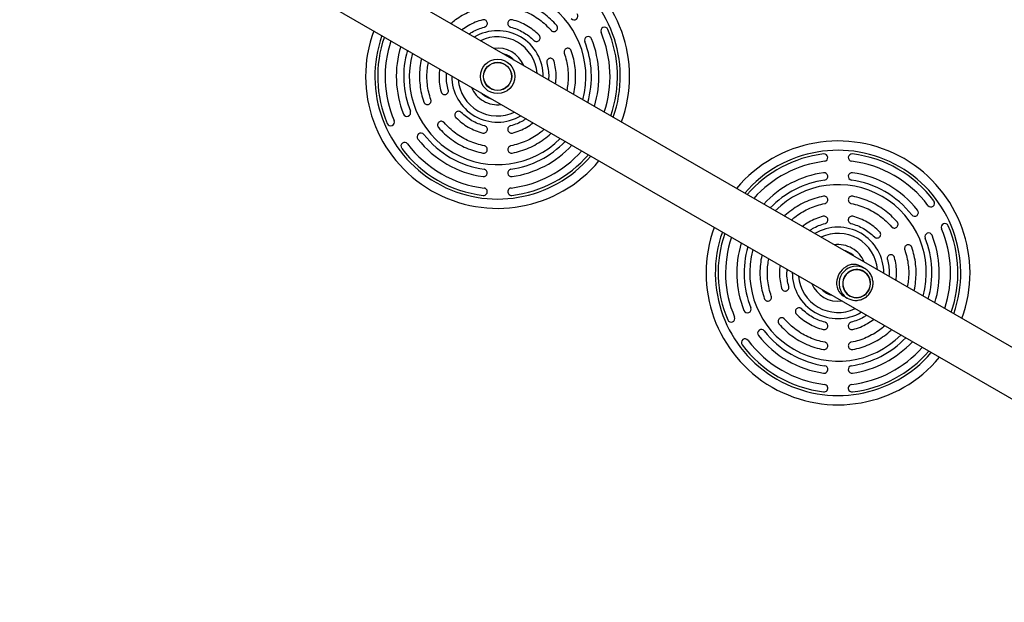
# Model space of a CAD drawing. Units: millimetres. Extents: x 0 to 15298, y 0 to 13105.
# Drawn here: x 11311 to 12370, y 6505 to 7132 of the extents above; entities that cross this region are included whole.
import ezdxf

# ---------------------------------------------------------------- set-up
doc = ezdxf.new("R2010")
doc.units = ezdxf.units.MM

msp = doc.modelspace()

# ---------------------------------------------------------------- linework, layer by layer
at = {"color": 7, "linetype": 'Continuous', "lineweight": 25, "ltscale": 60}
for p, q in [((12781.4, 6546.7), (10892.8, 7637.1)), ((10868.6, 7595.3), (12757.2, 6504.9)), ((12219.9, 6864.4), (12216.1, 6866.5)), ((12218.9, 6861.1), (12218.9, 6861.1)), ((12197.6, 6834.5), (12201.4, 6832.3)), ((12203.7, 6834.8), (12203.7, 6834.8))]:
    msp.add_line(p, q, dxfattribs=at)
at = {"color": 7, "linetype": 'Continuous', "lineweight": 25, "ltscale": 60, "flags": 128}
for points in [[(12216.1, 6866.5), (12214.8, 6867.2), (12213, 6867.9), (12210.7, 6868.5), (12208.4, 6868.7), (12205.4, 6868.4), (12202.3, 6867.5), (12199.9, 6866.2), (12197.5, 6864.5), (12195.7, 6862.8), (12194, 6860.8), (12192.6, 6858.7), (12191.4, 6856.3), (12190.6, 6854), (12190, 6851.7), (12189.8, 6849.3), (12189.8, 6846.9), (12190.2, 6844.3), (12191.1, 6841.8), (12192.2, 6839.6), (12193.9, 6837.5), (12195.2, 6836.2), (12196.9, 6834.9), (12197.6, 6834.5), (12197.6, 6834.5)], [(12196.3, 6847.4), (12196.5, 6845.1), (12197.1, 6842.9), (12198, 6840.8), (12199.2, 6838.8), (12200.7, 6837.1), (12202.4, 6835.6), (12204.4, 6834.4), (12206.5, 6833.6), (12208.7, 6833), (12211, 6832.8), (12213.3, 6833), (12215.6, 6833.5), (12217.7, 6834.4), (12219.7, 6835.6), (12221.5, 6837.1), (12223.1, 6838.8), (12224.3, 6840.7), (12225.3, 6842.8), (12226, 6845.1), (12226.3, 6847.4), (12226.2, 6849.7), (12225.8, 6852), (12225.1, 6854.1), (12224, 6856.2), (12222.7, 6858), (12221, 6859.6), (12219.2, 6861), (12217.1, 6862), (12215, 6862.7), (12212.7, 6863.1), (12210.4, 6863.1), (12208.1, 6862.7), (12205.9, 6862), (12203.8, 6861), (12201.9, 6859.7), (12200.3, 6858.1), (12198.8, 6856.2), (12197.7, 6854.2), (12196.9, 6852), (12196.4, 6849.7), (12196.3, 6847.4)], [(12218.8, 6861), (12216.7, 6861.9), (12214.6, 6862.6), (12212.3, 6862.9), (12210.1, 6862.8), (12207.8, 6862.4), (12205.7, 6861.7), (12203.7, 6860.7), (12201.8, 6859.3), (12200.2, 6857.7), (12198.8, 6855.8), (12197.8, 6853.8), (12197, 6851.6), (12196.6, 6849.4), (12196.5, 6847.1), (12196.8, 6844.8), (12197.4, 6842.6), (12198.3, 6840.6), (12199.6, 6838.7), (12201.1, 6837), (12202.8, 6835.6), (12204.8, 6834.5), (12206.9, 6833.6), (12209.1, 6833.2), (12211.4, 6833), (12213.6, 6833.3), (12215.8, 6833.8), (12217.9, 6834.7), (12219.9, 6835.9), (12221.6, 6837.4), (12223.1, 6839.2), (12224.3, 6841.1), (12225.2, 6843.2), (12225.8, 6845.4), (12226.1, 6847.7), (12226, 6850), (12225.5, 6852.2), (12224.8, 6854.4), (12223.7, 6856.3), (12222.3, 6858.1), (12220.6, 6859.7), (12218.8, 6861)]]:
    msp.add_lwpolyline(points, dxfattribs=at)
at = {"color": 7, "linetype": 'Continuous', "lineweight": 25, "ltscale": 3600}
for radius in [18.5, 15.2, 15]:
    msp.add_circle((11825, 7071), radius, dxfattribs=at)
for centre, radius, start, end in [((11825, 7071), 142, 339.7919, 140.2081), ((11825, 7071), 95, 344.7268, 60), ((11907.5, 7135.9), 4, 218.2132, 38.2132), ((11825, 7071), 142, 159.7919, 240), ((11940, 7120), 4, 23.1079, 203.1079), ((11825, 7071), 129, 340.79, 23.1079), ((11825, 7071), 129, 160.79, 203.1079), ((11825, 7071), 121, 161.5128, 203.1079), ((11922.5, 7110), 4, 21.7868, 201.7868), ((11825, 7071), 101, 343.834, 21.7868), ((11825, 7071), 109, 342.8007, 21.7868), ((11825, 7071), 121, 341.5128, 23.1079), ((11825, 7071), 109, 162.8007, 201.7868), ((11825, 7071), 101, 163.834, 201.7868), ((11825, 7071), 95, 164.7268, 315.2732), ((11825, 7071), 25, 45.0164, 74.9836), ((11825, 7071), 25, 225.0164, 254.9836), ((11727.5, 7032), 4, 201.7868, 21.7868), ((11710, 7021.9), 4, 203.1079, 23.1079), ((11742.5, 7006), 4, 38.2132, 218.2132), ((11825, 7071), 109, 218.2132, 261.7868), ((11825, 7071), 101, 218.2132, 261.7868), ((11725, 6996), 4, 36.8921, 216.8921), ((11825, 7071), 129, 216.8921, 263.1079), ((11825, 7071), 121, 216.8921, 263.1079), ((11825, 7071), 101, 278.2132, 316.166), ((11825, 7071), 109, 278.2132, 317.1993), ((12191.3, 6859.5), 142, 60, 140.2081), ((11825, 7071), 121, 276.8921, 318.4872), ((11825, 7071), 129, 276.8921, 319.21), ((12191.3, 6859.5), 129, 96.8921, 139.21), ((12176.3, 6983.6), 4, 276.8921, 96.8921), ((12206.3, 6983.6), 4, 83.1079, 263.1079), ((12191.3, 6859.5), 129, 36.8921, 83.1079), ((12191.3, 6859.5), 142, 339.7919, 60), ((11825, 7071), 142, 240, 320.2081), ((11810, 6967.1), 4, 261.7868, 81.7868), ((11840, 6967.1), 4, 98.2132, 278.2132), ((12191.3, 6859.5), 121, 96.8921, 138.4872), ((12191.3, 6859.5), 121, 36.8921, 83.1079), ((12191.3, 6859.5), 109, 98.2132, 137.1993), ((12176.3, 6963.4), 4, 278.2132, 98.2132), ((12206.3, 6963.4), 4, 81.7868, 261.7868), ((12191.3, 6859.5), 109, 38.2132, 81.7868), ((11810, 6946.9), 4, 263.1079, 83.1079), ((11840, 6946.9), 4, 96.8921, 276.8921), ((12191.3, 6859.5), 101, 98.2132, 136.166), ((12191.3, 6859.5), 95, 344.7268, 135.2732), ((12191.3, 6859.5), 101, 38.2132, 81.7868), ((12291.3, 6934.5), 4, 216.8921, 36.8921), ((12273.8, 6924.5), 4, 218.2132, 38.2132), ((12191.3, 6859.5), 142, 159.7919, 320.2081), ((12306.3, 6908.6), 4, 23.1079, 203.1079), ((12191.3, 6859.5), 121, 341.5128, 23.1079), ((12191.3, 6859.5), 129, 340.79, 23.1079), ((12191.3, 6859.5), 129, 160.79, 203.1079), ((12191.3, 6859.5), 121, 161.5128, 203.1079), ((12288.8, 6898.5), 4, 21.7868, 201.7868), ((12191.3, 6859.5), 101, 343.834, 21.7868), ((12191.3, 6859.5), 109, 342.8007, 21.7868), ((12191.3, 6859.5), 109, 162.8007, 201.7868), ((12191.3, 6859.5), 101, 163.834, 201.7868), ((12191.3, 6859.5), 95, 164.7268, 240), ((12191.3, 6859.5), 25, 45.0164, 74.9836), ((12191.3, 6859.5), 25, 225.0164, 254.9836), ((12210.3, 6847.8), 17.9, 212.3752, 266.5025), ((12076.3, 6810.4), 4, 203.1079, 23.1079), ((12093.8, 6820.5), 4, 201.7868, 21.7868), ((12108.8, 6794.6), 4, 38.2132, 218.2132), ((12191.3, 6859.5), 109, 218.2132, 261.7868), ((12191.3, 6859.5), 101, 218.2132, 261.7868), ((12191.3, 6859.5), 95, 240, 315.2732), ((12091.3, 6784.5), 4, 36.8921, 216.8921), ((12191.3, 6859.5), 129, 216.8921, 263.1079), ((12191.3, 6859.5), 121, 216.8921, 263.1079), ((12191.3, 6859.5), 101, 278.2132, 316.166), ((12191.3, 6859.5), 109, 278.2132, 317.1993), ((12191.3, 6859.5), 121, 276.8921, 318.4872), ((12191.3, 6859.5), 129, 276.8921, 319.21), ((12176.3, 6755.6), 4, 261.7868, 81.7868), ((12206.3, 6755.6), 4, 98.2132, 278.2132), ((12176.3, 6735.4), 4, 263.1079, 83.1079), ((12206.3, 6735.4), 4, 96.8921, 276.8921)]:
    msp.add_arc(centre, radius, start, end, dxfattribs=at)
at = {"color": 8, "linetype": 'Continuous', "lineweight": 25, "ltscale": 3600}
for centre, radius, start, end in [((11825, 7071), 132, 340.5419, 139.4581), ((11825, 7071), 49.2, 60, 120.5788), ((11825, 7071), 132, 160.5419, 240), ((11825, 7071), 42.6, 60, 115.501), ((11825, 7071), 49.2, 359.4212, 60), ((11825, 7071), 30.5, 22.4215, 97.5785), ((11825, 7071), 42.6, 4.499, 60), ((11825, 7071), 49.2, 179.4212, 300.5788), ((11825, 7071), 42.6, 184.499, 295.501), ((11825, 7071), 30.5, 202.4215, 240), ((11825, 7071), 30.5, 240, 277.5785), ((11825, 7071), 132, 240, 319.4581), ((12191.3, 6859.5), 132, 60, 139.4581), ((12191.3, 6859.5), 132, 340.5419, 60), ((12191.3, 6859.5), 49.2, 359.4212, 120.5788), ((12191.3, 6859.5), 132, 160.5419, 319.4581), ((12191.3, 6859.5), 42.6, 4.499, 115.501), ((12191.3, 6859.5), 30.5, 60, 97.5785), ((12191.3, 6859.5), 30.5, 22.4215, 60), ((12210.9, 6848.1), 18.5, 61.0098, 212.2955), ((12191.3, 6859.5), 49.2, 179.4212, 240), ((12191.3, 6859.5), 42.6, 184.499, 240), ((12191.3, 6859.5), 30.5, 202.4215, 277.5785), ((12191.3, 6859.5), 42.6, 240, 295.501), ((12191.3, 6859.5), 49.2, 240, 300.5788)]:
    msp.add_arc(centre, radius, start, end, dxfattribs=at)
at = {"color": 7, "linetype": 'Continuous', "lineweight": 25, "ltscale": 60}
for points in [[(11888.6, 7125.9), (11886.5, 7128.2), (11882.2, 7132.8), (11874.9, 7138.7), (11867.1, 7143.9), (11858.7, 7148.1), (11849.9, 7151.4), (11843.8, 7152.8), (11840.8, 7153.5)], [(11839.3, 7145.6), (11842, 7145), (11847.5, 7143.8), (11855.5, 7140.8), (11863.1, 7137), (11870.2, 7132.3), (11876.8, 7126.9), (11880.6, 7122.7), (11882.5, 7120.7)], [(11869.8, 7115.3), (11867.7, 7117.2), (11863.6, 7121.1), (11856.6, 7125.7), (11849.1, 7129.5), (11843.7, 7131.1), (11841, 7131.9)], [(11839, 7124.2), (11841.3, 7123.5), (11846, 7122), (11852.6, 7118.7), (11858.7, 7114.7), (11862.3, 7111.4), (11864.1, 7109.7)], [(11780.2, 7026.7), (11782.3, 7024.7), (11786.4, 7020.9), (11793.4, 7016.3), (11801, 7012.5), (11806.3, 7010.9), (11809, 7010.1)], [(11811, 7017.8), (11808.7, 7018.5), (11804, 7019.9), (11797.4, 7023.2), (11791.3, 7027.3), (11787.7, 7030.6), (11785.9, 7032.3)], [(11761.4, 7016.1), (11763.5, 7013.8), (11767.8, 7009.2), (11775.1, 7003.2), (11782.9, 6998.1), (11791.3, 6993.9), (11800.1, 6990.5), (11806.2, 6989.2), (11809.3, 6988.5)], [(11810.8, 6996.3), (11808, 6997), (11802.5, 6998.2), (11794.5, 7001.2), (11786.9, 7005), (11779.8, 7009.7), (11773.2, 7015.1), (11769.4, 7019.2), (11767.5, 7021.3)], [(12254.9, 6914.4), (12252.8, 6916.7), (12248.5, 6921.3), (12241.3, 6927.2), (12233.4, 6932.4), (12225, 6936.6), (12216.2, 6940), (12210.1, 6941.3), (12207.1, 6942)], [(12205.6, 6934.2), (12208.3, 6933.5), (12213.9, 6932.3), (12221.8, 6929.3), (12229.4, 6925.5), (12236.5, 6920.8), (12243.1, 6915.4), (12246.9, 6911.3), (12248.8, 6909.2)], [(12236.1, 6903.8), (12234, 6905.8), (12229.9, 6909.6), (12222.9, 6914.2), (12215.4, 6918), (12210, 6919.6), (12207.3, 6920.4)], [(12205.3, 6912.7), (12207.6, 6912), (12212.3, 6910.6), (12218.9, 6907.3), (12225, 6903.2), (12228.6, 6899.9), (12230.4, 6898.2)], [(12146.6, 6815.2), (12148.6, 6813.3), (12152.7, 6809.4), (12159.7, 6804.8), (12167.3, 6801), (12172.6, 6799.4), (12175.3, 6798.6)], [(12177.3, 6806.3), (12175, 6807), (12170.3, 6808.4), (12163.7, 6811.7), (12157.6, 6815.8), (12154, 6819.1), (12152.2, 6820.8)], [(12127.7, 6804.6), (12129.9, 6802.3), (12134.1, 6797.7), (12141.4, 6791.8), (12149.2, 6786.6), (12157.6, 6782.4), (12166.4, 6779), (12172.5, 6777.7), (12175.6, 6777)], [(12177.1, 6784.9), (12174.3, 6785.5), (12168.8, 6786.7), (12160.8, 6789.7), (12153.2, 6793.5), (12146.1, 6798.2), (12139.5, 6803.6), (12135.7, 6807.8), (12133.8, 6809.8)]]:
    msp.add_open_spline(points, degree=3, dxfattribs=at)
for points, knots in [([(11774.7, 7127.9), (11776.4, 7129.4), (11780.3, 7132.7), (11786.9, 7136.9), (11794.5, 7140.8), (11802.5, 7143.8), (11808, 7145), (11810.8, 7145.6)], [0, 0, 0, 0, 0.164907, 0.3736802, 0.5824535, 0.7912267, 1, 1, 1, 1]), ([(11809, 7131.9), (11806.3, 7131.1), (11801, 7129.5), (11793.4, 7125.8), (11788.9, 7122.6), (11786.7, 7121)], [0, 0, 0, 0, 0.3359956, 0.6719912, 1, 1, 1, 1]), ([(11811, 7124.2), (11811.3, 7124.3), (11811.8, 7124.4), (11812.7, 7125), (11813.6, 7126), (11814.1, 7127.5), (11814, 7129.1), (11813.3, 7130.5), (11812.1, 7131.6), (11810.8, 7132), (11809.8, 7132.1), (11809.3, 7132), (11809, 7131.9)], [0, 0, 0, 0, 0.06297, 0.125571, 0.250502, 0.375616, 0.50019, 0.62501, 0.749702, 0.874194, 0.936945, 1, 1, 1, 1]), ([(11841, 7131.9), (11840.8, 7132), (11840.2, 7132.1), (11839.2, 7132), (11837.9, 7131.6), (11836.7, 7130.5), (11836, 7129.1), (11835.9, 7127.5), (11836.4, 7126), (11837.3, 7125), (11838.2, 7124.4), (11838.7, 7124.3), (11839, 7124.2)], [0, 0, 0, 0, 0.062976, 0.125586, 0.250517, 0.375618, 0.500183, 0.624999, 0.749703, 0.874205, 0.936952, 1, 1, 1, 1]), ([(11794.4, 7116.5), (11795.4, 7117.3), (11798.5, 7119.4), (11804, 7122), (11808.7, 7123.5), (11811, 7124.2)], [0, 0, 0, 0, 0.203082, 0.601541, 1, 1, 1, 1]), ([(11882.5, 7120.7), (11882.7, 7120.5), (11883.1, 7120.1), (11884, 7119.5), (11885.3, 7119.2), (11886.9, 7119.4), (11888.2, 7120.2), (11889.2, 7121.4), (11889.7, 7123), (11889.5, 7124.3), (11889.1, 7125.3), (11888.7, 7125.7), (11888.6, 7125.9)], [0, 0, 0, 0, 0.062971, 0.125574, 0.250505, 0.375616, 0.500189, 0.625008, 0.749702, 0.874195, 0.936946, 1, 1, 1, 1]), ([(11864.1, 7109.7), (11864.3, 7109.5), (11864.7, 7109.2), (11865.6, 7108.7), (11866.9, 7108.4), (11868.5, 7108.7), (11869.8, 7109.6), (11870.7, 7110.9), (11871, 7112.5), (11870.8, 7113.8), (11870.3, 7114.7), (11869.9, 7115.1), (11869.8, 7115.3)], [0, 0, 0, 0, 0.06297, 0.125571, 0.250502, 0.375616, 0.50019, 0.62501, 0.749702, 0.874194, 0.936945, 1, 1, 1, 1]), ([(11904.3, 7098.6), (11904.2, 7098.9), (11904, 7099.3), (11903.4, 7100.2), (11902.3, 7101), (11900.8, 7101.4), (11899.2, 7101.2), (11897.8, 7100.4), (11896.9, 7099.1), (11896.5, 7097.8), (11896.6, 7096.7), (11896.7, 7096.2), (11896.8, 7096)], [0, 0, 0, 0, 0.062975, 0.125584, 0.250515, 0.375618, 0.500184, 0.625002, 0.749703, 0.874204, 0.936951, 1, 1, 1, 1]), ([(11906.7, 7051.7), (11906.8, 7051.9), (11907.7, 7055.2), (11908.6, 7061.6), (11909.2, 7071), (11908.6, 7080.4), (11907.1, 7089.6), (11905.3, 7095.6), (11904.3, 7098.6)], [0, 0, 0, 0, 0.015072, 0.212057, 0.409043, 0.606029, 0.803014, 1, 1, 1, 1]), ([(11743.3, 7090.3), (11743.2, 7090.1), (11742.3, 7086.8), (11741.4, 7080.4), (11740.8, 7071), (11741.4, 7061.6), (11742.9, 7052.3), (11744.7, 7046.4), (11745.7, 7043.4)], [0, 0, 0, 0, 0.015072, 0.212057, 0.409043, 0.606029, 0.803014, 1, 1, 1, 1]), ([(11885.8, 7087.6), (11885.7, 7087.8), (11885.5, 7088.3), (11885, 7089.2), (11883.9, 7090.1), (11882.4, 7090.6), (11880.8, 7090.5), (11879.4, 7089.8), (11878.4, 7088.6), (11877.9, 7087.3), (11877.9, 7086.3), (11878, 7085.7), (11878.1, 7085.5)], [0, 0, 0, 0, 0.062976, 0.125586, 0.250517, 0.375618, 0.500183, 0.624999, 0.749703, 0.874205, 0.936952, 1, 1, 1, 1]), ([(11887.5, 7062.8), (11887.7, 7065.5), (11888.2, 7071), (11887.7, 7079.4), (11886.4, 7084.9), (11885.8, 7087.6)], [0, 0, 0, 0, 0.328009, 0.664004, 1, 1, 1, 1]), ([(11896.8, 7096), (11897.6, 7093.3), (11899.3, 7087.9), (11900.7, 7079.5), (11901.2, 7071), (11900.8, 7063.1), (11899.8, 7058.1), (11899.4, 7055.9)], [0, 0, 0, 0, 0.208773, 0.417547, 0.62632, 0.835093, 1, 1, 1, 1]), ([(11753.2, 7046), (11752.4, 7048.7), (11750.7, 7054.1), (11749.3, 7062.5), (11748.9, 7071), (11749.2, 7078.9), (11750.2, 7083.9), (11750.6, 7086.1)], [0, 0, 0, 0, 0.208773, 0.417547, 0.62632, 0.835093, 1, 1, 1, 1]), ([(11762.6, 7079.2), (11762.3, 7076.4), (11761.8, 7070.9), (11762.3, 7062.6), (11763.6, 7057.1), (11764.2, 7054.4)], [0, 0, 0, 0, 0.328009, 0.664004, 1, 1, 1, 1]), ([(11878.1, 7085.5), (11878.6, 7083.1), (11879.7, 7078.3), (11880.2, 7072.2), (11879.9, 7068.5), (11879.8, 7067.3)], [0, 0, 0, 0, 0.398459, 0.796918, 1, 1, 1, 1]), ([(11771.9, 7056.5), (11771.4, 7058.9), (11770.3, 7063.6), (11769.8, 7069.8), (11770.2, 7073.5), (11770.3, 7074.7)], [0, 0, 0, 0, 0.398459, 0.796918, 1, 1, 1, 1]), ([(11764.2, 7054.4), (11764.3, 7054.1), (11764.5, 7053.6), (11765.1, 7052.8), (11766.1, 7051.9), (11767.6, 7051.4), (11769.2, 7051.5), (11770.6, 7052.2), (11771.6, 7053.4), (11772.1, 7054.7), (11772.1, 7055.7), (11772, 7056.2), (11771.9, 7056.5)], [0, 0, 0, 0, 0.0629758, 0.1255859, 0.2505165, 0.3756181, 0.5001825, 0.6249993, 0.749703, 0.8742051, 0.9369518, 1, 1, 1, 1]), ([(11745.7, 7043.4), (11745.8, 7043.1), (11746, 7042.6), (11746.6, 7041.8), (11747.7, 7041), (11749.2, 7040.6), (11750.8, 7040.8), (11752.2, 7041.6), (11753.1, 7042.9), (11753.5, 7044.2), (11753.4, 7045.2), (11753.3, 7045.8), (11753.2, 7046)], [0, 0, 0, 0, 0.062975, 0.125584, 0.250515, 0.375618, 0.500184, 0.625002, 0.749703, 0.874204, 0.936951, 1, 1, 1, 1]), ([(11785.9, 7032.3), (11785.7, 7032.5), (11785.3, 7032.8), (11784.4, 7033.3), (11783.1, 7033.6), (11781.5, 7033.3), (11780.2, 7032.4), (11779.3, 7031.1), (11779, 7029.5), (11779.2, 7028.2), (11779.7, 7027.3), (11780.1, 7026.9), (11780.2, 7026.7)], [0, 0, 0, 0, 0.06297, 0.125571, 0.250502, 0.375616, 0.50019, 0.62501, 0.749702, 0.874194, 0.936945, 1, 1, 1, 1]), ([(11855.6, 7025.4), (11854.6, 7024.7), (11851.6, 7022.6), (11846, 7020), (11841.3, 7018.5), (11839, 7017.8)], [0, 0, 0, 0, 0.203082, 0.601541, 1, 1, 1, 1]), ([(11767.5, 7021.3), (11767.3, 7021.5), (11766.9, 7021.9), (11766, 7022.4), (11764.7, 7022.8), (11763.2, 7022.6), (11761.8, 7021.8), (11760.8, 7020.6), (11760.4, 7019), (11760.5, 7017.7), (11760.9, 7016.7), (11761.3, 7016.3), (11761.4, 7016.1)], [0, 0, 0, 0, 0.062971, 0.125574, 0.250505, 0.375616, 0.500189, 0.625008, 0.749702, 0.874195, 0.936946, 1, 1, 1, 1]), ([(11809, 7010.1), (11809.3, 7010), (11809.8, 7009.9), (11810.8, 7010), (11812.1, 7010.4), (11813.3, 7011.5), (11814, 7012.9), (11814.1, 7014.5), (11813.6, 7016), (11812.7, 7017), (11811.8, 7017.6), (11811.3, 7017.7), (11811, 7017.8)], [0, 0, 0, 0, 0.0629758, 0.1255859, 0.2505165, 0.3756181, 0.5001825, 0.6249993, 0.749703, 0.8742051, 0.9369518, 1, 1, 1, 1]), ([(11839, 7017.8), (11838.7, 7017.7), (11838.2, 7017.6), (11837.3, 7017), (11836.4, 7016), (11835.9, 7014.5), (11836, 7012.9), (11836.7, 7011.5), (11837.9, 7010.4), (11839.2, 7010), (11840.2, 7009.9), (11840.8, 7010), (11841, 7010.1)], [0, 0, 0, 0, 0.06297, 0.125571, 0.250502, 0.375616, 0.50019, 0.62501, 0.749702, 0.874194, 0.936945, 1, 1, 1, 1]), ([(11875.3, 7014.1), (11873.6, 7012.6), (11869.7, 7009.3), (11863.1, 7005), (11855.5, 7001.2), (11847.5, 6998.2), (11842, 6997), (11839.3, 6996.3)], [0, 0, 0, 0, 0.164907, 0.37368, 0.582453, 0.791227, 1, 1, 1, 1]), ([(11841, 7010.1), (11843.7, 7010.9), (11849.1, 7012.5), (11856.6, 7016.2), (11861.1, 7019.4), (11863.3, 7021)], [0, 0, 0, 0, 0.335996, 0.671991, 1, 1, 1, 1]), ([(11840.8, 6988.5), (11843.8, 6989.2), (11849.9, 6990.5), (11858.7, 6993.9), (11867.1, 6998.1), (11874.9, 7003.3), (11880.1, 7007.3), (11882.4, 7009.7), (11882.6, 7009.9)], [0, 0, 0, 0, 0.196986, 0.393971, 0.590957, 0.787943, 0.984928, 1, 1, 1, 1]), ([(11809.3, 6988.5), (11809.5, 6988.4), (11810, 6988.4), (11811.1, 6988.5), (11812.3, 6989), (11813.4, 6990.2), (11814, 6991.6), (11814, 6993.2), (11813.4, 6994.7), (11812.5, 6995.6), (11811.5, 6996.1), (11811, 6996.3), (11810.8, 6996.3)], [0, 0, 0, 0, 0.062975, 0.125584, 0.250515, 0.375618, 0.500184, 0.625002, 0.749703, 0.874204, 0.936951, 1, 1, 1, 1]), ([(11839.3, 6996.3), (11839, 6996.3), (11838.5, 6996.1), (11837.6, 6995.6), (11836.6, 6994.7), (11836, 6993.2), (11836, 6991.6), (11836.6, 6990.2), (11837.7, 6989), (11838.9, 6988.5), (11840, 6988.4), (11840.5, 6988.4), (11840.8, 6988.5)], [0, 0, 0, 0, 0.0629707, 0.1255737, 0.2505045, 0.3756155, 0.5001886, 0.6250084, 0.7497024, 0.8741955, 0.936946, 1, 1, 1, 1]), ([(12175.6, 6942), (12172.5, 6941.3), (12166.4, 6940), (12157.6, 6936.6), (12149.2, 6932.4), (12141.4, 6927.2), (12136.2, 6923.2), (12133.9, 6920.8), (12133.8, 6920.6)], [0, 0, 0, 0, 0.196986, 0.393971, 0.590957, 0.787943, 0.984928, 1, 1, 1, 1]), ([(12177.1, 6934.2), (12177.3, 6934.2), (12177.8, 6934.3), (12178.8, 6934.9), (12179.7, 6935.8), (12180.3, 6937.3), (12180.3, 6938.9), (12179.7, 6940.3), (12178.6, 6941.5), (12177.4, 6942), (12176.4, 6942.1), (12175.8, 6942), (12175.6, 6942)], [0, 0, 0, 0, 0.062971, 0.125574, 0.250505, 0.375616, 0.500189, 0.625008, 0.749702, 0.874195, 0.936946, 1, 1, 1, 1]), ([(12207.1, 6942), (12206.8, 6942), (12206.3, 6942.1), (12205.2, 6942), (12204, 6941.5), (12202.9, 6940.3), (12202.3, 6938.8), (12202.3, 6937.3), (12202.9, 6935.8), (12203.9, 6934.9), (12204.8, 6934.4), (12205.3, 6934.2), (12205.6, 6934.2)], [0, 0, 0, 0, 0.062975, 0.125584, 0.250515, 0.375618, 0.500184, 0.625002, 0.749703, 0.874204, 0.936951, 1, 1, 1, 1]), ([(12141.1, 6916.4), (12142.7, 6917.9), (12146.6, 6921.2), (12153.2, 6925.4), (12160.8, 6929.3), (12168.8, 6932.3), (12174.3, 6933.5), (12177.1, 6934.2)], [0, 0, 0, 0, 0.164907, 0.37368, 0.582453, 0.791227, 1, 1, 1, 1]), ([(12175.3, 6920.4), (12172.6, 6919.6), (12167.3, 6918), (12159.8, 6914.3), (12155.2, 6911.1), (12153, 6909.5)], [0, 0, 0, 0, 0.335996, 0.671991, 1, 1, 1, 1]), ([(12177.3, 6912.7), (12177.6, 6912.8), (12178.1, 6912.9), (12179, 6913.5), (12179.9, 6914.5), (12180.4, 6916), (12180.3, 6917.6), (12179.6, 6919), (12178.4, 6920.1), (12177.1, 6920.5), (12176.1, 6920.6), (12175.6, 6920.5), (12175.3, 6920.4)], [0, 0, 0, 0, 0.06297, 0.125571, 0.250502, 0.375616, 0.50019, 0.62501, 0.749702, 0.874194, 0.936945, 1, 1, 1, 1]), ([(12207.3, 6920.4), (12207.1, 6920.5), (12206.6, 6920.6), (12205.5, 6920.5), (12204.2, 6920.1), (12203, 6919), (12202.3, 6917.6), (12202.3, 6916), (12202.8, 6914.5), (12203.7, 6913.5), (12204.5, 6912.9), (12205, 6912.8), (12205.3, 6912.7)], [0, 0, 0, 0, 0.062976, 0.125586, 0.250517, 0.375618, 0.500183, 0.624999, 0.749703, 0.874205, 0.936952, 1, 1, 1, 1]), ([(12160.7, 6905.1), (12161.7, 6905.8), (12164.8, 6907.9), (12170.3, 6910.5), (12175, 6912), (12177.3, 6912.7)], [0, 0, 0, 0, 0.203082, 0.601541, 1, 1, 1, 1]), ([(12248.8, 6909.2), (12249, 6909), (12249.4, 6908.6), (12250.3, 6908), (12251.6, 6907.7), (12253.2, 6907.9), (12254.6, 6908.7), (12255.5, 6909.9), (12256, 6911.5), (12255.8, 6912.8), (12255.4, 6913.8), (12255.1, 6914.2), (12254.9, 6914.4)], [0, 0, 0, 0, 0.062971, 0.125574, 0.250505, 0.375616, 0.500189, 0.625008, 0.749702, 0.874195, 0.936946, 1, 1, 1, 1]), ([(12230.4, 6898.2), (12230.6, 6898), (12231, 6897.7), (12231.9, 6897.2), (12233.2, 6896.9), (12234.8, 6897.2), (12236.1, 6898.1), (12237, 6899.4), (12237.3, 6901), (12237.1, 6902.3), (12236.6, 6903.2), (12236.3, 6903.6), (12236.1, 6903.8)], [0, 0, 0, 0, 0.06297, 0.125571, 0.250502, 0.375616, 0.50019, 0.62501, 0.749702, 0.874194, 0.936945, 1, 1, 1, 1]), ([(12270.6, 6887.1), (12270.5, 6887.4), (12270.3, 6887.9), (12269.7, 6888.7), (12268.6, 6889.5), (12267.1, 6889.9), (12265.5, 6889.7), (12264.2, 6888.9), (12263.2, 6887.6), (12262.9, 6886.3), (12262.9, 6885.3), (12263, 6884.7), (12263.1, 6884.5)], [0, 0, 0, 0, 0.062975, 0.125584, 0.250515, 0.375618, 0.500184, 0.625002, 0.749703, 0.874204, 0.936951, 1, 1, 1, 1]), ([(12273, 6840.2), (12273.1, 6840.4), (12274, 6843.7), (12274.9, 6850.1), (12275.5, 6859.5), (12275, 6868.9), (12273.4, 6878.2), (12271.6, 6884.1), (12270.6, 6887.1)], [0, 0, 0, 0, 0.0150716, 0.2120573, 0.4090429, 0.6060286, 0.8030143, 1, 1, 1, 1]), ([(12109.6, 6878.8), (12109.5, 6878.6), (12108.6, 6875.3), (12107.7, 6868.9), (12107.1, 6859.5), (12107.7, 6850.1), (12109.2, 6840.8), (12111.1, 6834.9), (12112, 6831.9)], [0, 0, 0, 0, 0.015072, 0.212057, 0.409043, 0.606029, 0.803014, 1, 1, 1, 1]), ([(12252.1, 6876.1), (12252, 6876.3), (12251.8, 6876.8), (12251.3, 6877.7), (12250.3, 6878.6), (12248.7, 6879.1), (12247.1, 6879), (12245.7, 6878.3), (12244.7, 6877.1), (12244.3, 6875.8), (12244.2, 6874.8), (12244.3, 6874.2), (12244.4, 6874)], [0, 0, 0, 0, 0.062976, 0.125586, 0.250517, 0.375618, 0.500183, 0.624999, 0.749703, 0.874205, 0.936952, 1, 1, 1, 1]), ([(12253.8, 6851.3), (12254, 6854.1), (12254.5, 6859.6), (12254, 6867.9), (12252.7, 6873.4), (12252.1, 6876.1)], [0, 0, 0, 0, 0.328009, 0.664004, 1, 1, 1, 1]), ([(12263.1, 6884.5), (12263.9, 6881.8), (12265.6, 6876.4), (12267, 6868), (12267.5, 6859.5), (12267.1, 6851.6), (12266.1, 6846.6), (12265.7, 6844.4)], [0, 0, 0, 0, 0.208773, 0.417547, 0.62632, 0.835093, 1, 1, 1, 1]), ([(12119.5, 6834.5), (12118.7, 6837.2), (12117, 6842.6), (12115.6, 6851), (12115.2, 6859.5), (12115.5, 6867.4), (12116.5, 6872.4), (12116.9, 6874.6)], [0, 0, 0, 0, 0.208773, 0.417547, 0.62632, 0.835093, 1, 1, 1, 1]), ([(12128.9, 6867.7), (12128.6, 6865), (12128.1, 6859.4), (12128.7, 6851.1), (12129.9, 6845.6), (12130.5, 6842.9)], [0, 0, 0, 0, 0.3280088, 0.6640044, 1, 1, 1, 1]), ([(12244.4, 6874), (12244.9, 6871.6), (12246, 6866.8), (12246.5, 6860.7), (12246.2, 6857), (12246.1, 6855.8)], [0, 0, 0, 0, 0.398459, 0.796918, 1, 1, 1, 1]), ([(12138.3, 6845), (12137.7, 6847.4), (12136.6, 6852.2), (12136.1, 6858.3), (12136.5, 6862), (12136.6, 6863.2)], [0, 0, 0, 0, 0.398459, 0.796918, 1, 1, 1, 1]), ([(12209.3, 6830), (12209.4, 6830), (12210.2, 6829.8), (12211.9, 6829.9), (12214.3, 6830.3), (12216.6, 6830.9), (12218.8, 6831.9), (12220.9, 6833.1), (12222.8, 6834.6), (12224.5, 6836.4), (12225.9, 6838.3), (12227.1, 6840.4), (12228, 6842.7), (12228.7, 6845), (12229, 6847.4), (12229, 6849.9), (12228.6, 6852.2), (12228, 6854.6), (12227.1, 6856.8), (12225.9, 6858.9), (12224.4, 6860.8), (12222.7, 6862.4), (12221.1, 6863.6), (12220.2, 6864.2), (12219.9, 6864.4)], [0, 0, 0, 0, 0.004575, 0.053194, 0.101833, 0.150498, 0.199192, 0.247916, 0.296671, 0.345453, 0.394259, 0.443083, 0.491918, 0.540756, 0.589589, 0.63841, 0.687211, 0.735989, 0.784737, 0.833455, 0.882141, 0.930799, 0.979433, 1, 1, 1, 1]), ([(12130.5, 6842.9), (12130.6, 6842.7), (12130.8, 6842.2), (12131.4, 6841.3), (12132.4, 6840.4), (12133.9, 6839.9), (12135.5, 6840), (12136.9, 6840.7), (12138, 6841.9), (12138.4, 6843.2), (12138.4, 6844.2), (12138.3, 6844.8), (12138.3, 6845)], [0, 0, 0, 0, 0.062976, 0.125586, 0.250517, 0.375618, 0.500183, 0.624999, 0.749703, 0.874205, 0.936952, 1, 1, 1, 1]), ([(12112, 6831.9), (12112.1, 6831.6), (12112.3, 6831.2), (12112.9, 6830.3), (12114, 6829.5), (12115.5, 6829.1), (12117.1, 6829.3), (12118.5, 6830.1), (12119.5, 6831.4), (12119.8, 6832.7), (12119.8, 6833.8), (12119.6, 6834.3), (12119.5, 6834.5)], [0, 0, 0, 0, 0.062975, 0.125584, 0.250515, 0.375618, 0.500184, 0.625002, 0.749703, 0.874204, 0.936951, 1, 1, 1, 1]), ([(12152.2, 6820.8), (12152, 6821), (12151.7, 6821.3), (12150.7, 6821.8), (12149.4, 6822.1), (12147.8, 6821.8), (12146.5, 6820.9), (12145.6, 6819.6), (12145.3, 6818), (12145.6, 6816.7), (12146, 6815.8), (12146.4, 6815.4), (12146.6, 6815.2)], [0, 0, 0, 0, 0.06297, 0.125571, 0.250502, 0.375616, 0.50019, 0.62501, 0.749702, 0.874194, 0.936945, 1, 1, 1, 1]), ([(12221.9, 6813.9), (12220.9, 6813.2), (12217.9, 6811.1), (12212.3, 6808.5), (12207.6, 6807), (12205.3, 6806.3)], [0, 0, 0, 0, 0.203082, 0.601541, 1, 1, 1, 1]), ([(12133.8, 6809.8), (12133.6, 6810), (12133.2, 6810.4), (12132.3, 6811), (12131, 6811.3), (12129.5, 6811.1), (12128.1, 6810.3), (12127.1, 6809.1), (12126.7, 6807.5), (12126.8, 6806.2), (12127.3, 6805.2), (12127.6, 6804.8), (12127.7, 6804.6)], [0, 0, 0, 0, 0.062971, 0.125574, 0.250505, 0.375616, 0.500189, 0.625008, 0.749702, 0.874195, 0.936946, 1, 1, 1, 1]), ([(12175.3, 6798.6), (12175.6, 6798.5), (12176.1, 6798.4), (12177.1, 6798.5), (12178.4, 6798.9), (12179.6, 6800), (12180.3, 6801.4), (12180.4, 6803), (12179.9, 6804.5), (12179, 6805.5), (12178.1, 6806.1), (12177.6, 6806.2), (12177.3, 6806.3)], [0, 0, 0, 0, 0.062976, 0.125586, 0.250517, 0.375618, 0.500183, 0.624999, 0.749703, 0.874205, 0.936952, 1, 1, 1, 1]), ([(12205.3, 6806.3), (12205, 6806.2), (12204.5, 6806.1), (12203.7, 6805.5), (12202.8, 6804.5), (12202.3, 6803), (12202.3, 6801.4), (12203, 6800), (12204.2, 6798.9), (12205.5, 6798.5), (12206.6, 6798.4), (12207.1, 6798.5), (12207.3, 6798.6)], [0, 0, 0, 0, 0.06297, 0.125571, 0.250502, 0.375616, 0.50019, 0.62501, 0.749702, 0.874194, 0.936945, 1, 1, 1, 1]), ([(12241.6, 6802.6), (12239.9, 6801.1), (12236.1, 6797.8), (12229.4, 6793.6), (12221.8, 6789.7), (12213.9, 6786.7), (12208.3, 6785.5), (12205.6, 6784.9)], [0, 0, 0, 0, 0.164907, 0.37368, 0.582453, 0.791227, 1, 1, 1, 1]), ([(12207.3, 6798.6), (12210, 6799.4), (12215.4, 6801), (12222.9, 6804.7), (12227.4, 6807.9), (12229.6, 6809.5)], [0, 0, 0, 0, 0.335996, 0.671991, 1, 1, 1, 1]), ([(12207.1, 6777), (12210.1, 6777.7), (12216.2, 6779), (12225, 6782.4), (12233.4, 6786.6), (12241.2, 6791.8), (12246.4, 6795.8), (12248.7, 6798.2), (12248.9, 6798.4)], [0, 0, 0, 0, 0.196986, 0.393971, 0.590957, 0.787943, 0.984928, 1, 1, 1, 1]), ([(12175.6, 6777), (12175.8, 6777), (12176.4, 6776.9), (12177.4, 6777), (12178.6, 6777.5), (12179.8, 6778.7), (12180.4, 6780.2), (12180.3, 6781.7), (12179.7, 6783.2), (12178.8, 6784.1), (12177.8, 6784.7), (12177.3, 6784.8), (12177.1, 6784.9)], [0, 0, 0, 0, 0.062975, 0.125584, 0.250515, 0.375618, 0.500184, 0.625002, 0.749703, 0.874204, 0.936951, 1, 1, 1, 1]), ([(12205.6, 6784.9), (12205.3, 6784.8), (12204.8, 6784.7), (12203.9, 6784.2), (12202.9, 6783.2), (12202.3, 6781.7), (12202.3, 6780.2), (12202.9, 6778.7), (12204, 6777.5), (12205.2, 6777), (12206.3, 6776.9), (12206.8, 6777), (12207.1, 6777)], [0, 0, 0, 0, 0.062971, 0.125574, 0.250505, 0.375616, 0.500189, 0.625008, 0.749702, 0.874195, 0.936946, 1, 1, 1, 1])]:
    msp.add_open_spline(points, degree=3, knots=knots, dxfattribs=at)

doc.saveas('drawing.dxf')
